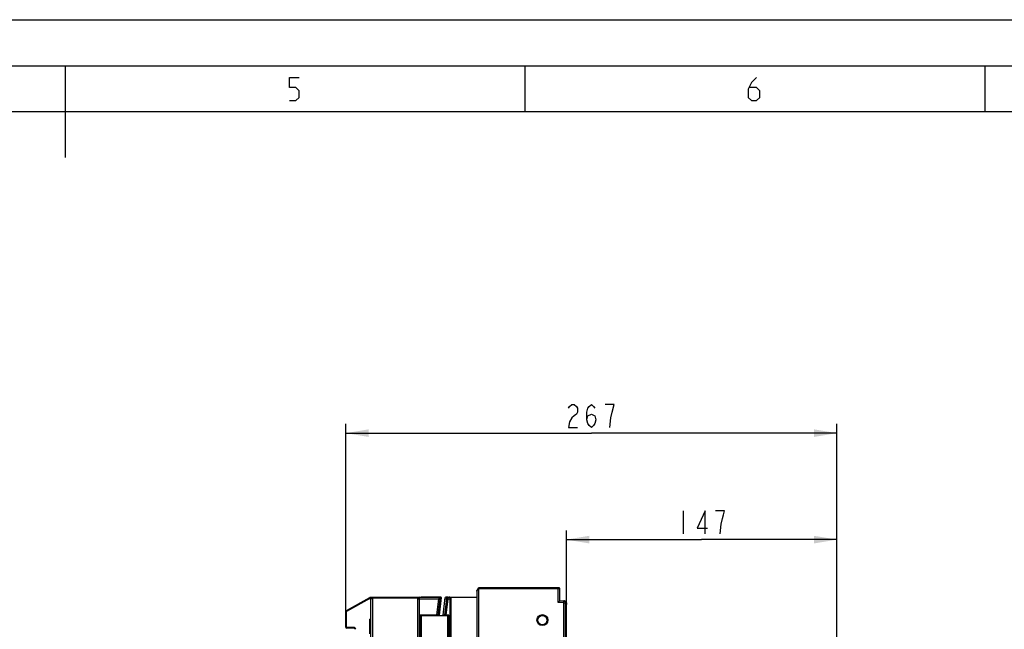
# Model space of a CAD drawing. Units: millimetres. Extents: x 0 to 3073, y 0 to 562.
# Drawn here: x 210 to 317, y 231 to 297 of the extents above; entities that cross this region are included whole.
import ezdxf

# ---------------------------------------------------------------- set-up
doc = ezdxf.new("R2010")
doc.units = ezdxf.units.MM
doc.header["$LTSCALE"] = 23.1
doc.layers.get('0').update_dxf_attribs({"linetype": 'CONTINUOUS'})
doc.layers.add('INTF_1', color=7, linetype='CONTINUOUS')
doc.styles.get("Standard").update_dxf_attribs({"font": 'txt', "width": 0.8})
doc.dimstyles.new('DIMSTYLE_7', dxfattribs={"dimtxt": 2.5, "dimasz": 2.5, "dimexe": 1, "dimexo": 0, "dimtad": 1, "dimdec": 0, "dimlfac": 5, "dimtxsty": 'STANDARD', "dimblk": '_FILLED', "dimblk1": '_FILLED', "dimblk2": '_FILLED', "dimcen": 0.09, "dimazin": 2, "dimtp": 0.5, "dimtm": 0.5, "dimtfac": 1, "dimtdec": 0, "dimtofl": 0, "dimtmove": 0, "dimatfit": 3, "dimldrblk": '_FILLED', "dimfxl": 1, "dimtolj": 1, "dimarcsym": 0})

# ---------------------------------------------------------------- blocks, each defined once
blk = doc.blocks.new('_FILLED')
at = {"color": 0, "linetype": 'BYBLOCK'}
blk.add_solid([(0, 0), (-1, 0.166), (-1, -0.166)], dxfattribs=at)
blk = doc.blocks.new('*D11')
at = {"color": 2, "linetype": 'CONTINUOUS'}
for p, q in [((269.46, 231.7), (269.46, 241.46)), ((298.9, 176.95), (298.9, 241.46)), ((269.46, 240.46), (284.18, 240.46)), ((298.9, 240.46), (284.18, 240.46))]:
    blk.add_line(p, q, dxfattribs=at)
at = {"color": 2, "linetype": 'CONTINUOUS', "xscale": 2.5, "yscale": 2.5, "zscale": 2.5, "rotation": 180}
blk.add_blockref('_FILLED', (269.46, 240.46), dxfattribs=at)
at = {"color": 2, "linetype": 'CONTINUOUS', "xscale": 2.5, "yscale": 2.5, "zscale": 2.5}
blk.add_blockref('_FILLED', (298.9, 240.46), dxfattribs=at)
blk = doc.blocks.new('*D20')
at = {"color": 2, "linetype": 'CONTINUOUS'}
for p, q in [((245.46, 232.65), (245.46, 253.04)), ((298.9, 176.95), (298.9, 253.04)), ((245.46, 252.04), (272.18, 252.04)), ((298.9, 252.04), (272.18, 252.04))]:
    blk.add_line(p, q, dxfattribs=at)
at = {"color": 2, "linetype": 'CONTINUOUS', "xscale": 2.5, "yscale": 2.5, "zscale": 2.5, "rotation": 180}
blk.add_blockref('_FILLED', (245.46, 252.04), dxfattribs=at)
at = {"color": 2, "linetype": 'CONTINUOUS', "xscale": 2.5, "yscale": 2.5, "zscale": 2.5}
blk.add_blockref('_FILLED', (298.9, 252.04), dxfattribs=at)

msp = doc.modelspace()

# ---------------------------------------------------------------- linework, layer by layer
at = {"color": 7, "linetype": 'CONTINUOUS'}
for p, q in [((0, 297), (420, 297)), ((15, 292), (415, 292)), ((215, 282), (215, 292)), ((265, 287), (265, 292)), ((315, 287), (315, 292)), ((20, 287), (410, 287))]:
    msp.add_line(p, q, dxfattribs=at)
at = {"color": 2, "linetype": 'CONTINUOUS'}
msp.add_line((282.1801, 243.5847), (282.1801, 241.0847), dxfattribs=at)
for points in [[(239.3351, 288.1981), (240.0494, 288.1981), (240.4065, 288.5553), (240.4065, 289.2695), (240.0494, 289.6267), (239.3351, 289.6267), (239.3351, 290.6981), (240.4065, 290.6981)], [(290.1387, 290.6981), (289.603, 290.1624), (289.2459, 289.4481), (289.2459, 288.5553), (289.603, 288.1981), (290.1387, 288.1981), (290.4959, 288.5553), (290.4959, 289.2695), (290.1387, 289.6267), (289.3649, 289.6267)], [(269.6801, 254.7447), (269.8051, 254.953), (270.0551, 255.1613), (270.3051, 255.1613), (270.5551, 254.953), (270.6801, 254.7447), (270.6801, 254.328), (270.5551, 254.1197), (270.3051, 253.9113), (270.0551, 253.703), (269.8051, 253.2863), (269.6801, 252.6613), (270.6801, 252.6613)], [(271.6801, 253.4947), (271.8051, 253.9113), (272.1801, 254.1197), (272.5551, 253.9113), (272.6801, 253.4947), (272.5551, 253.078), (272.4301, 252.8697), (272.1801, 252.6613), (271.9301, 252.8697), (271.8051, 253.078), (271.6801, 253.4947), (271.6801, 254.328), (271.8051, 254.7447), (271.9301, 254.953), (272.1801, 255.1613), (272.4301, 254.953), (272.5551, 254.7447)], [(274.4301, 254.328), (274.6801, 255.1613), (273.6801, 255.1613)], [(274.1801, 252.6613), (274.3051, 253.703), (274.4301, 254.328)], [(284.5551, 241.0847), (284.5551, 243.5847), (283.6801, 241.7097), (284.8051, 241.7097)], [(286.1801, 241.0847), (286.3051, 242.1264), (286.4301, 242.7514), (286.5551, 243.1681), (286.6801, 243.5847), (285.6801, 243.5847)]]:
    msp.add_lwpolyline(points, dxfattribs=at)
at = {"layer": 'INTF_1', "color": 7, "linetype": 'CONTINUOUS'}
for p, q in [((259.9113, 235.2157), (259.7356, 234.9113)), ((259.9105, 235.2152), (259.7356, 234.9114)), ((259.7356, 234.9113), (259.7538, 234.9246)), ((259.7356, 234.852), (259.7356, 234.9113)), ((259.7356, 234.852), (259.7509, 234.8444)), ((259.7509, 234.2075), (259.7509, 234.8444)), ((259.9105, 235.2152), (259.911, 235.2152)), ((259.917, 235.2058), (259.9113, 235.2157)), ((259.9113, 235.2157), (268.6605, 235.2157)), ((268.7605, 233.8044), (268.7605, 235.1157)), ((248.0536, 234.145), (245.5119, 232.7329)), ((253.4604, 234.2044), (248.1013, 234.1576)), ((248.1604, 233.9598), (248.1604, 125.2035)), ((253.2604, 234.2026), (253.2604, 234.2152)), ((253.2604, 234.2152), (253.6546, 234.2152)), ((253.2604, 234.0061), (253.2604, 229.5566)), ((253.4604, 234.2044), (253.4604, 102.8044)), ((253.6525, 234.2152), (253.6689, 234.207)), ((253.6546, 234.2152), (253.6546, 234.2141)), ((253.6546, 234.2152), (253.67, 234.2075)), ((255.6889, 234.207), (253.6689, 234.207)), ((253.67, 234.2075), (253.67, 234.207)), ((253.67, 234.2075), (255.7053, 234.2075)), ((255.6544, 232.2398), (255.8887, 234.1487)), ((255.8882, 234.1603), (255.887, 234.1499)), ((256.0521, 232.237), (256.2907, 234.1802)), ((256.0544, 232.2398), (256.2915, 234.1709)), ((256.4337, 234.2075), (256.5909, 234.2075)), ((256.5912, 234.207), (256.4538, 234.207)), ((256.6063, 234.2152), (256.5909, 234.2075)), ((256.5909, 234.207), (256.5909, 234.2075)), ((256.6076, 234.2152), (256.5912, 234.207)), ((256.6063, 234.2145), (256.6063, 234.2152)), ((256.6076, 234.2152), (259.7509, 234.2152)), ((256.7407, 234.2127), (259.7404, 234.2127)), ((256.9407, 226.6256), (256.9407, 234.0128)), ((259.7404, 234.2127), (259.7404, 226.595)), ((259.7404, 234.2127), (259.7509, 234.2075)), ((268.5605, 233.6061), (268.7605, 233.8044)), ((268.7605, 233.8044), (269.2622, 233.8)), ((269.4604, 233.6), (269.4604, 233.4059)), ((245.4604, 230.9359), (245.4604, 232.6455)), ((269.4604, 233.4059), (269.3845, 233.4052)), ((269.3845, 233.4052), (269.3845, 231.7035)), ((269.3845, 233.2044), (269.4078, 233.2044)), ((269.3845, 232.5804), (269.4078, 232.5804)), ((269.3845, 232.5284), (269.4078, 232.5284)), ((269.4078, 233.2044), (269.4078, 232.5804)), ((269.4078, 232.5284), (269.4078, 231.9044)), ((248.0613, 231.8035), (248.1604, 231.8044)), ((253.5654, 232.2555), (255.3713, 232.2555)), ((253.6654, 232.2504), (253.6689, 232.2398)), ((253.6689, 232.2398), (255.6544, 232.2398)), ((253.6691, 232.2398), (253.6691, 232.2057)), ((253.6805, 232.1772), (253.6691, 232.2057)), ((253.6696, 232.2044), (253.67, 232.2056)), ((253.67, 232.2398), (253.67, 232.237)), ((253.67, 232.237), (253.67, 232.2056)), ((255.6521, 232.237), (253.67, 232.237)), ((253.6743, 232.1926), (253.67, 232.2056)), ((253.6805, 223.7016), (253.6805, 232.1772)), ((256.5797, 232.1772), (253.6805, 232.1772)), ((255.655, 232.2451), (255.5134, 232.2525)), ((255.6524, 232.2398), (255.6521, 232.237)), ((256.5909, 232.237), (256.0521, 232.237)), ((256.0544, 232.2398), (256.5912, 232.2398)), ((256.1984, 232.2525), (256.055, 232.2451)), ((256.3412, 232.2555), (256.6947, 232.2555)), ((256.5797, 232.1772), (256.5911, 232.2057)), ((256.5797, 226.6256), (256.5797, 232.1772)), ((256.5909, 232.2056), (256.5909, 232.2398)), ((256.5911, 232.2398), (256.5911, 232.2057)), ((256.5947, 232.2504), (256.5912, 232.2398)), ((269.3845, 231.9044), (269.4078, 231.9044)), ((269.3845, 231.7035), (269.4604, 231.7028)), ((269.4604, 228.4683), (269.4604, 231.7028)), ((246.3639, 230.8077), (245.557, 230.8359))]:
    msp.add_line(p, q, dxfattribs=at)
at = {"layer": 'INTF_1', "color": 9, "linetype": 'CONTINUOUS'}
for p, q in [((259.7538, 226.6083), (259.7538, 234.9246)), ((259.9537, 226.51), (259.9537, 235.2058)), ((268.5605, 235.2058), (259.9537, 235.2058)), ((268.5605, 235.1058), (259.9537, 235.1058)), ((268.5605, 233.6061), (268.5605, 235.2058)), ((268.6605, 235.2157), (268.6605, 235.2067)), ((248.1013, 234.0576), (245.5596, 232.6455)), ((248.1864, 234.0583), (248.1013, 234.0576)), ((253.4604, 234.1044), (248.3587, 234.0598)), ((248.3587, 234.0598), (248.3587, 125.2035)), ((253.2604, 234.2061), (255.5863, 234.2061)), ((253.2604, 234.0061), (255.5863, 234.0061)), ((255.3713, 232.2555), (255.5863, 234.0061)), ((255.5134, 232.2525), (255.7266, 233.9889)), ((255.5863, 234.2061), (255.6889, 234.207)), ((255.5863, 234.2061), (255.5863, 234.0061)), ((255.5863, 234.0061), (255.7266, 233.9889)), ((255.7266, 233.9889), (255.8693, 233.9901)), ((256.4158, 234.0233), (256.1984, 232.2525)), ((256.2735, 234.0246), (256.4158, 234.0233)), ((256.5562, 234.0061), (256.3412, 232.2555)), ((256.4158, 234.0233), (256.5562, 234.0061)), ((256.4538, 234.207), (256.5562, 234.2061)), ((256.5562, 234.2061), (256.5562, 234.0061)), ((256.5562, 234.2061), (256.7274, 234.2061)), ((256.5562, 234.0061), (256.8257, 234.0061)), ((256.7407, 234.2127), (256.7274, 234.2061)), ((256.8257, 234.0061), (256.9256, 234.007)), ((256.8257, 234.0052), (256.8257, 234.0061)), ((256.8257, 229.4575), (256.8257, 234.0052)), ((256.8257, 234.0052), (256.9256, 234.0052)), ((256.9407, 234.0128), (256.9256, 234.0052)), ((256.9256, 229.5575), (256.9256, 234.0052)), ((269.1793, 233.6007), (268.5605, 233.6061)), ((269.1793, 233.6007), (269.181, 233.8007)), ((269.1793, 104.0081), (269.1793, 233.6007)), ((269.1793, 233.6007), (269.3792, 233.6007)), ((269.3792, 104.0081), (269.3792, 233.6007)), ((269.3792, 233.6007), (269.4604, 233.6)), ((245.5596, 232.6455), (245.4604, 232.6455)), ((245.5596, 230.9359), (245.5596, 232.6455)), ((248.0613, 231.8035), (248.0613, 230.2035)), ((253.5654, 232.2555), (253.5654, 229.4566)), ((253.6654, 232.2504), (253.6654, 229.5566)), ((256.5947, 229.5575), (256.5947, 232.2504)), ((256.6947, 229.4575), (256.6947, 232.2555)), ((245.4604, 230.9359), (245.5596, 230.9359)), ((246.3666, 230.9077), (245.5596, 230.9359))]:
    msp.add_line(p, q, dxfattribs=at)
msp.add_circle((266.8604, 231.7044), 0.5978, dxfattribs=at)
at = {"layer": 'INTF_1', "color": 7, "linetype": 'CONTINUOUS'}
for radius in [0.503, 0.5026, 0.4977]:
    msp.add_circle((266.8604, 231.7044), radius, dxfattribs=at)
at = {"layer": 'INTF_1', "color": 9, "linetype": 'CONTINUOUS'}
for centre, radius, start, end in [((259.9529, 277.4666), 42.3609, 269.87461, 270.001189), ((259.9535, 246.1415), 10.9357, 269.808736, 270.00107), ((268.6605, 235.1067), 0.1, 0.001091, 90.001091), ((256.7256, 234.0052), 0.2, 0.004364, 0.495635), ((246.3596, 230.7078), 0.2, 0, 88)]:
    msp.add_arc(centre, radius, start, end, dxfattribs=at)
at = {"layer": 'INTF_1', "color": 7, "linetype": 'CONTINUOUS'}
for centre, radius, start, end in [((248.1022, 234.0576), 0.1, 90.5, 119.054604), ((248.3604, 233.9598), 0.2, 90.5, 180), ((245.5604, 232.6455), 0.1, 119.054604, 180), ((245.5604, 230.9359), 0.1, 180, 268), ((246.3604, 230.7078), 0.1, 0, 88)]:
    msp.add_arc(centre, radius, start, end, dxfattribs=at)
for centre, major_axis, ratio, start_param, end_param in [((268.6605, 235.1157), (0, 0.1), 0.99996192, -1.57079633, 0), ((255.6871, 234.007), (0.2841, 0.0025), 0.70406606, 0.77550329, 1.55850745), ((255.7035, 234.0075), (0.2841, 0.0025), 0.70406593, 0.85681453, 1.55850745), ((256.4354, 234.0075), (0.2837, -0.0025), 0.70482072, 1.58309818, 2.11222699), ((256.4555, 234.007), (0.2837, -0.0025), 0.70482084, 1.58309818, 2.19354231), ((256.7407, 234.0127), (0.1789, 0.0895), 0.99980964, -0.463541, 1.10710303), ((269.2604, 233.6), (-0.2, 0), 0.9998477, -3.14159265, -1.57952297), ((269.2604, 233.6), (0.2, -0.0017), 0.99984768, 0.00872532, 1.57079633), ((269.3863, 233.3044), (0, 0.1009), 0.01745507, 6.28333764, 7.85398163), ((253.5654, 232.2503), (0.1, 0), 0.05240778, 0.01745329, 1.57079633), ((255.37, 232.2451), (0.2015, 0.0001), 0.05201501, 0.77899402, 1.56439218), ((256.34, 232.2451), (0.2015, 0.0001), 0.05201501, 1.56439218, 2.34979035), ((256.6947, 232.2503), (0.1, 0), 0.05240778, 1.57079633, 3.12413936), ((269.3863, 231.8044), (0, 0.1009), 0.01745507, 1.57079633, 3.14144033)]:
    msp.add_ellipse(centre, major_axis=major_axis, ratio=ratio, start_param=start_param, end_param=end_param, dxfattribs=at)
for points, knots in [([(259.7538, 234.9246), (259.7539, 234.9248), (259.7543, 234.9254), (259.7551, 234.9265), (259.7562, 234.9283), (259.7584, 234.9319), (259.7619, 234.9378), (259.7669, 234.9461), (259.7727, 234.956), (259.7816, 234.9712), (259.7939, 234.992), (259.8094, 235.0186), (259.8258, 235.0468), (259.8428, 235.0761), (259.8543, 235.0959), (259.8602, 235.1059)], [0, 0, 0, 0, 0.00282708, 0.00947284, 0.01978629, 0.03353567, 0.07020314, 0.11710134, 0.17203259, 0.23320029, 0.36903863, 0.5171417, 0.67322511, 0.834721, 1, 1, 1, 1]), ([(259.8602, 235.1059), (259.8636, 235.1117), (259.8704, 235.1235), (259.8805, 235.141), (259.8902, 235.1579), (259.8978, 235.1713), (259.9033, 235.181), (259.9069, 235.1872), (259.9099, 235.1927), (259.9125, 235.1972), (259.9144, 235.2008), (259.9157, 235.2032), (259.9164, 235.2045), (259.9168, 235.2052), (259.9169, 235.2056), (259.9171, 235.2058), (259.917, 235.2058)], [0, 0, 0, 0, 0.17635974, 0.35484481, 0.52745821, 0.68513529, 0.75540434, 0.81841769, 0.87312394, 0.91862848, 0.95425929, 0.9796385, 0.9884623, 0.99474702, 0.99855607, 1, 1, 1, 1])]:
    msp.add_open_spline(points, degree=3, knots=knots, dxfattribs=at)
at = {"layer": 'INTF_1', "color": 9, "linetype": 'CONTINUOUS'}
for points, knots in [([(268.6605, 235.2067), (268.6605, 235.2066), (268.6602, 235.2066), (268.6599, 235.2065), (268.6593, 235.2065), (268.658, 235.2065), (268.6558, 235.2064), (268.6525, 235.2063), (268.6484, 235.2062), (268.6433, 235.2062), (268.6375, 235.2061), (268.6283, 235.206), (268.6153, 235.2059), (268.5982, 235.2058), (268.5797, 235.2058), (268.567, 235.2058), (268.5605, 235.2058)], [0, 0, 0, 0, 0.00127818, 0.00491332, 0.01093525, 0.01933529, 0.04318969, 0.07625342, 0.11821022, 0.16865713, 0.22710889, 0.29300315, 0.4445161, 0.6173752, 0.80493844, 1, 1, 1, 1]), ([(268.7605, 235.1067), (268.7605, 235.1066), (268.7599, 235.1067), (268.7594, 235.1065), (268.7581, 235.1065), (268.7565, 235.1065), (268.7543, 235.1064), (268.7505, 235.1064), (268.7446, 235.1063), (268.7363, 235.1062), (268.7262, 235.1062), (268.7146, 235.1061), (268.7014, 235.106), (268.6869, 235.106), (268.6653, 235.1059), (268.636, 235.1058), (268.599, 235.1058), (268.5735, 235.1058), (268.5605, 235.1058)], [0, 0, 0, 0, 0.00122341, 0.00484028, 0.01085189, 0.01924531, 0.03000082, 0.04309264, 0.07615409, 0.1181119, 0.16856226, 0.22701941, 0.2929206, 0.36563111, 0.4444509, 0.61733037, 0.80491567, 1, 1, 1, 1]), ([(248.1013, 234.0576), (248.0982, 234.0633), (248.092, 234.0744), (248.0831, 234.0905), (248.0749, 234.1054), (248.0687, 234.1168), (248.0643, 234.1248), (248.0615, 234.1299), (248.0591, 234.1343), (248.0572, 234.138), (248.0557, 234.1409), (248.0546, 234.1428), (248.0541, 234.1439), (248.0538, 234.1445), (248.0537, 234.1448), (248.0536, 234.145), (248.0536, 234.145)], [0, 0, 0, 0, 0.19528915, 0.38295214, 0.55581559, 0.70727297, 0.77312739, 0.83153637, 0.88194062, 0.92385771, 0.95688696, 0.98071359, 0.98910241, 0.9951145, 0.99873986, 1, 1, 1, 1]), ([(248.1013, 234.0576), (248.1013, 234.0641), (248.1012, 234.0769), (248.101, 234.0954), (248.101, 234.1124), (248.1009, 234.1255), (248.101, 234.1346), (248.101, 234.1405), (248.101, 234.1455), (248.101, 234.1497), (248.1011, 234.153), (248.1011, 234.1552), (248.1012, 234.1564), (248.1012, 234.1571), (248.1013, 234.1573), (248.1013, 234.1576), (248.1013, 234.1576)], [0, 0, 0, 0, 0.19506, 0.38262292, 0.55548134, 0.70699407, 0.77288852, 0.83134072, 0.8817881, 0.92374537, 0.95680955, 0.98066432, 0.98906456, 0.99508663, 0.99872176, 1, 1, 1, 1]), ([(248.1604, 233.9598), (248.1604, 233.9661), (248.163, 233.9793), (248.174, 233.9977), (248.1916, 234.0146), (248.2155, 234.0296), (248.2451, 234.0423), (248.2929, 234.0558), (248.332, 234.0597), (248.3587, 234.0598)], [0, 0, 0, 0, 0.07811308, 0.16412399, 0.26383402, 0.38043904, 0.51481257, 0.66564893, 1, 1, 1, 1]), ([(248.3587, 234.0598), (248.3586, 234.0663), (248.3585, 234.0791), (248.3584, 234.0976), (248.3584, 234.1147), (248.3583, 234.1277), (248.3583, 234.1369), (248.3584, 234.1427), (248.3584, 234.1477), (248.3584, 234.1519), (248.3585, 234.1552), (248.3585, 234.1574), (248.3586, 234.1587), (248.3586, 234.1593), (248.3587, 234.1596), (248.3587, 234.1598), (248.3587, 234.1598)], [0, 0, 0, 0, 0.19506, 0.38262292, 0.55548134, 0.70699407, 0.77288852, 0.83134072, 0.8817881, 0.92374537, 0.95680955, 0.98066432, 0.98906456, 0.99508663, 0.99872176, 1, 1, 1, 1]), ([(255.5863, 234.2061), (255.596, 234.206), (255.616, 234.2028), (255.6441, 234.1895), (255.6694, 234.1685), (255.6992, 234.1304), (255.7236, 234.0694), (255.7282, 234.0161), (255.7266, 233.9889)], [0, 0, 0, 0, 0.10230044, 0.20896308, 0.32295431, 0.44561268, 0.71381665, 1, 1, 1, 1]), ([(256.5562, 234.2061), (256.5475, 234.206), (256.5297, 234.2035), (256.4949, 234.1889), (256.4565, 234.1531), (256.4263, 234.0935), (256.4174, 234.0474), (256.4158, 234.0233)], [0, 0, 0, 0, 0.1042054, 0.21203175, 0.44661351, 0.71227999, 1, 1, 1, 1]), ([(256.8257, 234.0061), (256.8255, 234.0329), (256.8217, 234.0719), (256.8085, 234.1199), (256.796, 234.1497), (256.7813, 234.1738), (256.7647, 234.1918), (256.7466, 234.2031), (256.7336, 234.206), (256.7274, 234.2061)], [0, 0, 0, 0, 0.33425229, 0.48544901, 0.62030607, 0.73732965, 0.83717883, 0.92284069, 1, 1, 1, 1]), ([(256.9256, 234.007), (256.9254, 234.0341), (256.9138, 234.0882), (256.8674, 234.1541), (256.802, 234.1963), (256.7519, 234.206), (256.7274, 234.2061)], [0, 0, 0, 0, 0.26346479, 0.51828832, 0.76249624, 1, 1, 1, 1]), ([(269.3792, 233.6007), (269.3792, 233.6266), (269.3689, 233.6789), (269.3249, 233.7451), (269.2591, 233.7897), (269.2069, 233.8005), (269.181, 233.8007)], [0, 0, 0, 0, 0.25001759, 0.50002479, 0.7500175, 1, 1, 1, 1]), ([(245.5596, 232.6455), (245.5564, 232.6512), (245.5503, 232.6623), (245.5413, 232.6785), (245.5331, 232.6933), (245.5269, 232.7047), (245.5225, 232.7127), (245.5198, 232.7178), (245.5174, 232.7222), (245.5154, 232.7259), (245.5139, 232.7288), (245.5129, 232.7307), (245.5124, 232.7319), (245.5121, 232.7324), (245.512, 232.7327), (245.5118, 232.7329), (245.5119, 232.7329)], [0, 0, 0, 0, 0.19528914, 0.38295213, 0.55581559, 0.70727296, 0.77312739, 0.83153637, 0.88194062, 0.92385771, 0.95688696, 0.98071359, 0.98910241, 0.9951145, 0.99873986, 1, 1, 1, 1]), ([(245.557, 230.8359), (245.5569, 230.8359), (245.5569, 230.8362), (245.5569, 230.8364), (245.5569, 230.8371), (245.5568, 230.8383), (245.5569, 230.8405), (245.5569, 230.8438), (245.557, 230.848), (245.5571, 230.853), (245.5572, 230.8589), (245.5574, 230.8681), (245.5578, 230.8811), (245.5583, 230.8981), (245.5589, 230.9166), (245.5593, 230.9294), (245.5596, 230.9359)], [0, 0, 0, 0, 0.00127809, 0.00491298, 0.01093467, 0.01933439, 0.04318774, 0.07625004, 0.1182051, 0.16865007, 0.22709982, 0.29299197, 0.4445014, 0.61735976, 0.8049278, 1, 1, 1, 1]), ([(246.3639, 230.8077), (246.3639, 230.8077), (246.3639, 230.808), (246.3638, 230.8083), (246.3639, 230.8089), (246.3638, 230.8102), (246.3638, 230.8124), (246.3639, 230.8156), (246.3639, 230.8198), (246.364, 230.8249), (246.3642, 230.8307), (246.3644, 230.8399), (246.3648, 230.8529), (246.3653, 230.8699), (246.3659, 230.8884), (246.3663, 230.9012), (246.3666, 230.9077)], [0, 0, 0, 0, 0.00127812, 0.00491296, 0.01093472, 0.01933437, 0.04318775, 0.07625012, 0.11820521, 0.16865012, 0.22709978, 0.29299188, 0.44450143, 0.61735981, 0.80492782, 1, 1, 1, 1])]:
    msp.add_open_spline(points, degree=3, knots=knots, dxfattribs=at)

# ---------------------------------------------------------------- dimensions: what is measured, and where the dimension line sits
at = {"color": 2, "linetype": 'CONTINUOUS'}
dim = msp.add_linear_dim(base=(245.4604, 252.0363), p1=(298.8998, 176.9524), p2=(245.4604, 232.6455), angle=180, dimstyle='DIMSTYLE_7', dxfattribs=at)
dim.commit()
dim.dimension.update_dxf_attribs({"geometry": '*D20', "text_midpoint": (269.1801, 252.0363), "dimtype": 160})
dim = msp.add_linear_dim(base=(298.8998, 240.4597), p1=(269.4604, 231.7028), p2=(298.8998, 176.9524), dimstyle='DIMSTYLE_7', dxfattribs=at)
dim.commit()
dim.dimension.update_dxf_attribs({"geometry": '*D11', "text_midpoint": (281.1801, 240.4597), "dimtype": 160})

doc.saveas('drawing.dxf')
